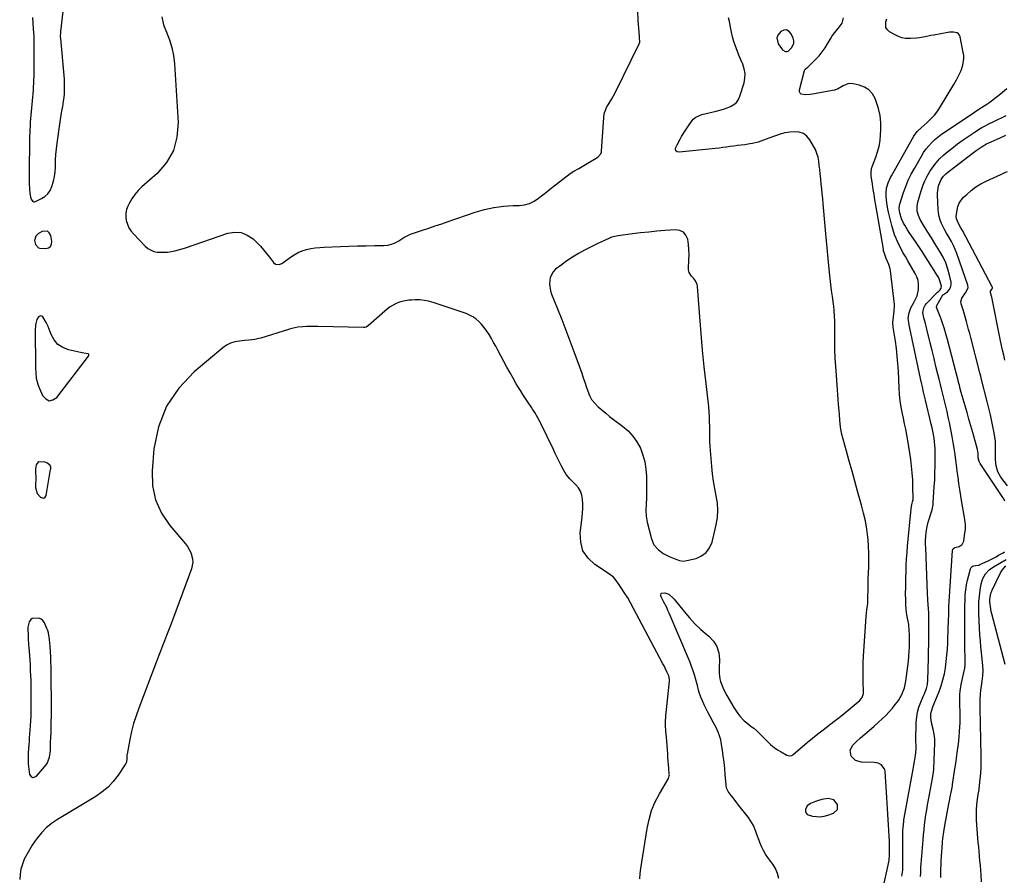
# Model space of a CAD drawing. Units: inches. Extents: x 1899802 to 1905119, y 390353 to 395631.
# Drawn here: x 1902468 to 1903173, y 393129 to 393742 of the extents above; entities that cross this region are included whole.
import ezdxf

# ---------------------------------------------------------------- set-up
doc = ezdxf.new("R2010")
doc.units = ezdxf.units.IN
doc.header["$MEASUREMENT"] = 0
for name, color, linetype in [('1', 7, 'Continuous'), ('7', 7, 'Continuous'), ('8', 7, 'Continuous')]:
    doc.layers.add(name, color=color, linetype=linetype)

msp = doc.modelspace()

# ---------------------------------------------------------------- linework, layer by layer
at = {"layer": '1', "color": 18}
for points in [[(1902477.1, 393743.93, 1634), (1902477.47, 393739.94, 1634), (1902477.73, 393736.02, 1634), (1902477.88, 393733.39, 1634), (1902477.99, 393730.76, 1634), (1902478.05, 393728.13, 1634), (1902478.08, 393725.09, 1634), (1902478.08, 393722.26, 1634), (1902478.08, 393719.43, 1634), (1902478.07, 393716.59, 1634), (1902478.07, 393713.76, 1634), (1902478.05, 393704.48, 1634), (1902478.02, 393701.97, 1634), (1902477.96, 393699.46, 1634), (1902477.86, 393696.94, 1634), (1902477.72, 393694.43, 1634), (1902477.56, 393691.92, 1634), (1902477.38, 393689.41, 1634), (1902477.18, 393686.91, 1634), (1902476.96, 393684.4, 1634), (1902475.55, 393668.94, 1634), (1902475.42, 393667.29, 1634), (1902475.13, 393662.35, 1634), (1902475.01, 393658.34, 1634), (1902475.01, 393657.62, 1634), (1902475, 393657.26, 1634), (1902475, 393656.9, 1634), (1902474.8, 393632.86, 1634), (1902474.81, 393628.05, 1634), (1902474.86, 393625.64, 1634), (1902475.03, 393620.75, 1634), (1902475.19, 393618.44, 1634), (1902475.63, 393615.36, 1634), (1902476.08, 393613.93, 1634), (1902477.44, 393612.27, 1634), (1902478.01, 393612.03, 1634), (1902478.64, 393612.03, 1634), (1902479.29, 393612.19, 1634), (1902483.49, 393614.24, 1634), (1902485.99, 393615.87, 1634), (1902488.14, 393617.79, 1634), (1902489.79, 393620.17, 1634), (1902491.09, 393622.85, 1634), (1902492.24, 393626.7, 1634), (1902492.97, 393630, 1634), (1902493.37, 393633.35, 1634), (1902493.55, 393636.74, 1634), (1902493.56, 393637.93, 1634), (1902493.66, 393641.93, 1634), (1902493.88, 393645.93, 1634), (1902494.25, 393649.91, 1634), (1902494.74, 393653.89, 1634), (1902496.71, 393667.72, 1634), (1902497.18, 393670.89, 1634), (1902497.68, 393674.05, 1634), (1902498.22, 393677.2, 1634), (1902498.78, 393680.35, 1634), (1902499.4, 393684.04, 1634), (1902499.75, 393686.66, 1634), (1902499.97, 393689.29, 1634), (1902500.11, 393691.94, 1634), (1902500.14, 393694.59, 1634), (1902500.11, 393697.23, 1634), (1902499.98, 393699.88, 1634), (1902499.79, 393702.52, 1634), (1902497.38, 393728.98, 1634), (1902497.29, 393730.25, 1634), (1902497.36, 393733.43, 1634), (1902497.42, 393734.06, 1634), (1902501.37, 393766.86, 1634)], [(1902569.69, 393744.43, 1634), (1902571.07, 393738.89, 1634), (1902573.08, 393733.45, 1634), (1902575.24, 393728.01, 1634), (1902576.99, 393722.47, 1634), (1902578.11, 393716.76, 1634), (1902578.81, 393710.95, 1634), (1902581.49, 393668.7, 1634), (1902580.67, 393658.35, 1634), (1902578.16, 393648.7, 1634), (1902573.1, 393640.1, 1634), (1902566.35, 393632.2, 1634), (1902555.58, 393622.72, 1634), (1902552.89, 393620.05, 1634), (1902550.43, 393617.21, 1634), (1902548.32, 393614.09, 1634), (1902546.45, 393610.8, 1634), (1902545.54, 393608.94, 1634), (1902544.6, 393606.4, 1634), (1902544.02, 393603.82, 1634), (1902543.99, 393601.17, 1634), (1902544.31, 393598.48, 1634), (1902545.13, 393595.87, 1634), (1902546.21, 393593.4, 1634), (1902547.68, 393591.13, 1634), (1902549.41, 393589.01, 1634), (1902557.94, 393580.14, 1634), (1902559.82, 393578.57, 1634), (1902564.08, 393576.49, 1634), (1902566.48, 393575.98, 1634), (1902569.23, 393575.8, 1634), (1902573.75, 393575.98, 1634), (1902576.66, 393576.41, 1634), (1902579.22, 393576.94, 1634), (1902581.77, 393577.54, 1634), (1902584.28, 393578.26, 1634), (1902586.77, 393579.05, 1634), (1902617.16, 393589.47, 1634), (1902622.07, 393590.24, 1634), (1902626.74, 393589.98, 1634), (1902631.06, 393588.2, 1634), (1902635.15, 393585.39, 1634), (1902638.05, 393582.55, 1634), (1902640.41, 393580.12, 1634), (1902642.69, 393577.62, 1634), (1902644.85, 393575.02, 1634), (1902646.93, 393572.34, 1634), (1902649.78, 393568.49, 1634), (1902651.18, 393567.35, 1634), (1902653.92, 393567.17, 1634), (1902655.71, 393567.83, 1634), (1902656.55, 393568.34, 1634), (1902661.88, 393572.27, 1634), (1902664.58, 393574.03, 1634), (1902667.38, 393575.56, 1634), (1902670.35, 393576.76, 1634), (1902673.42, 393577.73, 1634), (1902676.59, 393578.42, 1634), (1902679.78, 393578.98, 1634), (1902683, 393579.34, 1634), (1902686.23, 393579.57, 1634), (1902697.74, 393580.01, 1634), (1902703.89, 393580.22, 1634), (1902710.05, 393580.4, 1634), (1902716.21, 393580.53, 1634), (1902722.37, 393580.63, 1634), (1902728.82, 393580.7, 1634), (1902731.68, 393580.98, 1634), (1902734.45, 393581.57, 1634), (1902737.07, 393582.61, 1634), (1902739.61, 393583.97, 1634), (1902743.26, 393586.35, 1634), (1902744.54, 393587.15, 1634), (1902747.91, 393588.84, 1634), (1902748.62, 393589.09, 1634), (1902756.46, 393591.62, 1634), (1902761.1, 393593.13, 1634), (1902765.72, 393594.66, 1634), (1902770.34, 393596.22, 1634), (1902774.95, 393597.8, 1634), (1902794.3, 393604.52, 1634), (1902797.61, 393605.57, 1634), (1902800.94, 393606.5, 1634), (1902804.32, 393607.25, 1634), (1902807.73, 393607.88, 1634), (1902811.17, 393608.36, 1634), (1902814.61, 393608.76, 1634), (1902818.07, 393609.03, 1634), (1902821.53, 393609.23, 1634), (1902825.96, 393609.39, 1634), (1902829.7, 393609.91, 1634), (1902833.27, 393610.87, 1634), (1902836.59, 393612.5, 1634), (1902839.75, 393614.57, 1634), (1902842.77, 393617, 1634), (1902845.81, 393619.42, 1634), (1902848.87, 393621.81, 1634), (1902851.94, 393624.18, 1634), (1902862.39, 393632.21, 1634), (1902864.94, 393633.88, 1634), (1902868.62, 393635.93, 1634), (1902870.96, 393637.26, 1634), (1902872.12, 393637.95, 1634), (1902873.27, 393638.64, 1634), (1902882.1, 393644.05, 1634), (1902884.37, 393646.43, 1634), (1902884.8, 393647.66, 1634), (1902884.89, 393648.32, 1634), (1902886.41, 393672.49, 1634), (1902886.77, 393674.91, 1634), (1902888.37, 393679.45, 1634), (1902889.61, 393681.56, 1634), (1902892.32, 393685.75, 1634), (1902894.7, 393690.14, 1634), (1902911.86, 393725.09, 1634), (1902912.26, 393726.33, 1634), (1902912.07, 393729.64, 1634), (1902912.01, 393730.31, 1634), (1902911.09, 393742.23, 1634), (1902910.85, 393748.84, 1634)], [(1903022.67, 393725.51, 1636), (1903022.66, 393727.32, 1636), (1903022.21, 393729.22, 1636), (1903020.8, 393732.36, 1636), (1903019.2, 393734.11, 1636), (1903017.43, 393735.1, 1636), (1903015.41, 393734.95, 1636), (1903013.22, 393734.03, 1636), (1903011.06, 393731.43, 1636), (1903010.34, 393729.48, 1636), (1903011.34, 393725.25, 1636), (1903013.74, 393721.7, 1636), (1903014.48, 393720.87, 1636), (1903016.15, 393719.93, 1636), (1903017, 393719.73, 1636), (1903017.81, 393719.72, 1636), (1903018.57, 393720.01, 1636), (1903020.95, 393722.19, 1636), (1903022.67, 393725.51, 1636)], [(1902481.41, 393579.08, 1634), (1902482.37, 393578.73, 1634), (1902486.63, 393578.42, 1634), (1902488.6, 393578.96, 1634), (1902490.06, 393579.93, 1634), (1902490.79, 393581.53, 1634), (1902491.01, 393583.56, 1634), (1902490.17, 393587.83, 1634), (1902489.13, 393589.66, 1634), (1902487.79, 393590.86, 1634), (1902483.95, 393590.71, 1634), (1902481.35, 393589.26, 1634), (1902479.47, 393587.48, 1634), (1902478.63, 393584.38, 1634), (1902479.28, 393581.32, 1634), (1902481.41, 393579.08, 1634)], [(1902962.21, 393458.05, 1634), (1902961.96, 393461.61, 1634), (1902961.62, 393465.17, 1634), (1902959.71, 393481.83, 1634), (1902958.42, 393493.72, 1634), (1902957.23, 393505.62, 1634), (1902956.17, 393517.53, 1634), (1902955.22, 393529.46, 1634), (1902953.59, 393551.4, 1634), (1902953.33, 393552.82, 1634), (1902952.2, 393555.41, 1634), (1902950.69, 393557.25, 1634), (1902949.37, 393558.82, 1634), (1902947.74, 393561.4, 1634), (1902947.24, 393563.3, 1634), (1902947.2, 393564.31, 1634), (1902947.5, 393570.3, 1634), (1902947.56, 393574.03, 1634), (1902947.45, 393577.76, 1634), (1902947.1, 393581.47, 1634), (1902946.58, 393585.17, 1634), (1902945.31, 393588.06, 1634), (1902943.51, 393590.27, 1634), (1902940.92, 393591.46, 1634), (1902937.81, 393591.98, 1634), (1902930.3, 393591.4, 1634), (1902924.47, 393590.91, 1634), (1902918.65, 393590.34, 1634), (1902912.83, 393589.67, 1634), (1902907.03, 393588.94, 1634), (1902896.72, 393587.54, 1634), (1902892.06, 393586.65, 1634), (1902890.49, 393586.02, 1634), (1902886.9, 393584.36, 1634), (1902882.58, 393582.26, 1634), (1902872.75, 393577.3, 1634), (1902868.34, 393574.93, 1634), (1902864.03, 393572.39, 1634), (1902859.88, 393569.61, 1634), (1902855.82, 393566.67, 1634), (1902851.85, 393563.62, 1634), (1902850.16, 393561.92, 1634), (1902847.97, 393557.87, 1634), (1902847.46, 393553.04, 1634), (1902848.21, 393548.19, 1634), (1902848.99, 393545.83, 1634), (1902853.26, 393535.3, 1634), (1902856.3, 393527.68, 1634), (1902859.29, 393520.04, 1634), (1902862.18, 393512.37, 1634), (1902865.01, 393504.67, 1634), (1902870.63, 393489.11, 1634), (1902871.75, 393485.94, 1634), (1902872.85, 393482.77, 1634), (1902873.91, 393479.58, 1634), (1902874.94, 393476.38, 1634), (1902876.19, 393473.32, 1634), (1902877.73, 393470.46, 1634), (1902879.72, 393467.89, 1634), (1902882.36, 393465.19, 1634), (1902885.08, 393462.83, 1634), (1902887.85, 393460.53, 1634), (1902890.67, 393458.29, 1634), (1902893.53, 393456.1, 1634), (1902899.95, 393451.32, 1634), (1902903.85, 393447.92, 1634), (1902907.34, 393444.2, 1634), (1902910.23, 393439.99, 1634), (1902912.71, 393435.45, 1634), (1902914.53, 393430.58, 1634), (1902915.93, 393425.62, 1634), (1902916.69, 393420.53, 1634), (1902917.02, 393415.34, 1634), (1902917.02, 393399.84, 1634), (1902916.94, 393395.47, 1634), (1902916.7, 393391.1, 1634), (1902916.74, 393386.76, 1634), (1902917.49, 393382.49, 1634), (1902920.61, 393370.52, 1634), (1902922.4, 393366.34, 1634), (1902925.36, 393362.88, 1634), (1902929.12, 393360.1, 1634), (1902933.26, 393357.94, 1634), (1902935.6, 393356.93, 1634), (1902938.13, 393355.92, 1634), (1902940.71, 393355.05, 1634), (1902943.33, 393354.62, 1634), (1902945.97, 393354.9, 1634), (1902952.56, 393356.52, 1634), (1902956.55, 393358.28, 1634), (1902959.9, 393360.68, 1634), (1902962.27, 393364.04, 1634), (1902964, 393368.05, 1634), (1902966.97, 393380.52, 1634), (1902967.83, 393385.7, 1634), (1902968.21, 393390.89, 1634), (1902967.87, 393396.09, 1634), (1902967.05, 393401.28, 1634), (1902965.98, 393406.49, 1634), (1902965.07, 393411.73, 1634), (1902964.38, 393417, 1634), (1902963.86, 393422.3, 1634), (1902962.76, 393436.6, 1634), (1902962.54, 393440.17, 1634), (1902962.38, 393443.75, 1634), (1902962.32, 393447.32, 1634), (1902962.33, 393450.9, 1634), (1902962.31, 393454.47, 1634), (1902962.21, 393458.05, 1634)], [(1902486.94, 393525.46, 1634), (1902484.44, 393529.47, 1634), (1902483.75, 393530.01, 1634), (1902483.03, 393530.28, 1634), (1902482.29, 393530.11, 1634), (1902481.53, 393529.67, 1634), (1902480.26, 393527.76, 1634), (1902479.37, 393523.75, 1634), (1902479.16, 393519.57, 1634), (1902479.3, 393494.52, 1634), (1902479.33, 393492.57, 1634), (1902479.43, 393489.63, 1634), (1902479.86, 393485.67, 1634), (1902480.91, 393481.31, 1634), (1902481.44, 393479.91, 1634), (1902484.31, 393473.13, 1634), (1902486.64, 393470.72, 1634), (1902489.11, 393469.5, 1634), (1902491.81, 393470.07, 1634), (1902494.66, 393471.82, 1634), (1902517.35, 393501.48, 1634), (1902517.54, 393502.18, 1634), (1902517.47, 393502.77, 1634), (1902517.04, 393503.17, 1634), (1902513.88, 393503.58, 1634), (1902512.65, 393503.76, 1634), (1902511.43, 393504, 1634), (1902503.02, 393505.96, 1634), (1902498.95, 393507.58, 1634), (1902495.41, 393509.83, 1634), (1902492.69, 393513.01, 1634), (1902490.5, 393516.81, 1634), (1902488.26, 393522.58, 1634), (1902486.94, 393525.46, 1634)], [(1902479.36, 393420.79, 1634), (1902479.3, 393418.18, 1634), (1902479.47, 393414.36, 1634), (1902479.5, 393412.34, 1634), (1902479.39, 393410.32, 1634), (1902479.34, 393407.3, 1634), (1902480.52, 393403.06, 1634), (1902482.93, 393400.37, 1634), (1902484.22, 393399.8, 1634), (1902485.36, 393399.73, 1634), (1902486.27, 393400.42, 1634), (1902487.02, 393401.62, 1634), (1902490.13, 393420.22, 1634), (1902490.19, 393420.64, 1634), (1902490.23, 393421.88, 1634), (1902489.83, 393422.97, 1634), (1902487.78, 393424.71, 1634), (1902485.93, 393425.48, 1634), (1902481.75, 393425.6, 1634), (1902480.88, 393425.2, 1634), (1902479.79, 393423.52, 1634), (1902479.36, 393420.79, 1634)], [(1902476, 393254.64, 1634), (1902475.98, 393251.07, 1634), (1902475.96, 393247.49, 1634), (1902475.95, 393246.95, 1634), (1902475.88, 393243.6, 1634), (1902475.75, 393240.25, 1634), (1902475.55, 393236.9, 1634), (1902475.31, 393233.56, 1634), (1902475.06, 393230.66, 1634), (1902474.85, 393228.09, 1634), (1902474.64, 393225.52, 1634), (1902474.46, 393222.94, 1634), (1902474.28, 393220.36, 1634), (1902474.09, 393217.14, 1634), (1902474.02, 393215.21, 1634), (1902473.96, 393211.33, 1634), (1902474.03, 393209.39, 1634), (1902474.4, 393205.55, 1634), (1902474.72, 393203.64, 1634), (1902475.08, 393201.79, 1634), (1902476.01, 393200.39, 1634), (1902477.11, 393199.61, 1634), (1902478.45, 393199.74, 1634), (1902479.96, 393200.47, 1634), (1902485.72, 393207.08, 1634), (1902487.57, 393209.68, 1634), (1902489.29, 393214.15, 1634), (1902489.98, 393218.91, 1634), (1902490.1, 393222.42, 1634), (1902490.15, 393224.11, 1634), (1902490.32, 393229.03, 1634), (1902490.4, 393231.52, 1634), (1902490.55, 393236.49, 1634), (1902490.63, 393238.97, 1634), (1902490.72, 393243.95, 1634), (1902490.73, 393248.92, 1634), (1902490.54, 393275, 1634), (1902490.47, 393278.65, 1634), (1902490.37, 393282.3, 1634), (1902490.2, 393285.94, 1634), (1902489.98, 393289.58, 1634), (1902489.7, 393293.63, 1634), (1902489.28, 393298.47, 1634), (1902488.5, 393303.24, 1634), (1902488.02, 393304.77, 1634), (1902487.45, 393306.28, 1634), (1902485.71, 393310.36, 1634), (1902484.63, 393311.91, 1634), (1902483.32, 393313.08, 1634), (1902481.67, 393313.66, 1634), (1902476.96, 393313.35, 1634), (1902475.99, 393312.83, 1634), (1902474.67, 393311.02, 1634), (1902473.9, 393307.34, 1634), (1902473.85, 393306.08, 1634), (1902473.95, 393301.45, 1634), (1902474.05, 393299.06, 1634), (1902474.39, 393294.3, 1634), (1902474.52, 393292.85, 1634), (1902474.78, 393289.74, 1634), (1902475.01, 393286.63, 1634), (1902475.21, 393283.52, 1634), (1902475.37, 393280.4, 1634), (1902475.57, 393276.07, 1634), (1902475.71, 393272.5, 1634), (1902475.83, 393268.93, 1634), (1902475.91, 393265.36, 1634), (1902475.96, 393261.79, 1634), (1902475.99, 393258.21, 1634), (1902476, 393254.64, 1634)], [(1903041.54, 393171.38, 1636), (1903044.31, 393171.78, 1636), (1903047.05, 393172.51, 1636), (1903051.05, 393173.96, 1636), (1903053.81, 393176.53, 1636), (1903053.87, 393180.29, 1636), (1903051.18, 393183.56, 1636), (1903047.26, 393184.45, 1636), (1903042.59, 393183.68, 1636), (1903040.32, 393183.04, 1636), (1903038.08, 393182.28, 1636), (1903034.58, 393180.92, 1636), (1903032.17, 393179.19, 1636), (1903030.91, 393176.51, 1636), (1903030.99, 393175.14, 1636), (1903031.4, 393173.99, 1636), (1903032.28, 393173.14, 1636), (1903035.94, 393171.9, 1636), (1903038.75, 393171.48, 1636), (1903041.54, 393171.38, 1636)]]:
    msp.add_polyline3d(points, dxfattribs=at)
at = {"layer": '7', "color": 18}
for points in [[(1903011.95, 393127.12, 1636), (1903011.03, 393130.79, 1636), (1903009.46, 393134.24, 1636), (1903007.47, 393137.54, 1636), (1903004.09, 393142.14, 1636), (1903002.37, 393144.7, 1636), (1903000.8, 393147.34, 1636), (1902999.45, 393150.11, 1636), (1902998.26, 393152.95, 1636), (1902997.68, 393154.52, 1636), (1902996.09, 393158.76, 1636), (1902995.3, 393160.88, 1636), (1902993.61, 393165.07, 1636), (1902992.6, 393167.07, 1636), (1902990.1, 393170.81, 1636), (1902983.22, 393179.59, 1636), (1902981.86, 393181.35, 1636), (1902979.15, 393184.86, 1636), (1902977.81, 393186.63, 1636), (1902975.6, 393189.62, 1636), (1902974.66, 393191.52, 1636), (1902974.15, 393193.58, 1636), (1902974.07, 393194.29, 1636), (1902973.5, 393201.66, 1636), (1902973.11, 393206.05, 1636), (1902972.66, 393210.43, 1636), (1902972.09, 393214.81, 1636), (1902971.46, 393219.17, 1636), (1902970.6, 393224.65, 1636), (1902970.24, 393226.51, 1636), (1902969.17, 393230.13, 1636), (1902968.47, 393231.9, 1636), (1902966.86, 393235.34, 1636), (1902965.09, 393238.72, 1636), (1902962.63, 393243.18, 1636), (1902961.16, 393245.97, 1636), (1902959.74, 393248.79, 1636), (1902958.41, 393251.65, 1636), (1902957.15, 393254.54, 1636), (1902956.05, 393257.17, 1636), (1902954.85, 393260.42, 1636), (1902954.37, 393262.08, 1636), (1902953.54, 393265.44, 1636), (1902952.66, 393268.8, 1636), (1902951.38, 393273.1, 1636), (1902950.43, 393276.07, 1636), (1902949.42, 393279.01, 1636), (1902948.32, 393281.92, 1636), (1902947.14, 393284.8, 1636), (1902933.31, 393317.28, 1636), (1902932.43, 393319.28, 1636), (1902931.52, 393321.26, 1636), (1902929.57, 393325.15, 1636), (1902927.89, 393328.41, 1636), (1902927.44, 393329.69, 1636), (1902927.28, 393330.35, 1636), (1902927.52, 393331.3, 1636), (1902927.89, 393331.56, 1636), (1902930.3, 393331.74, 1636), (1902933.15, 393330.92, 1636), (1902936.17, 393328.01, 1636), (1902936.85, 393327.2, 1636), (1902943.94, 393318.38, 1636), (1902947.78, 393313.91, 1636), (1902951.79, 393309.61, 1636), (1902956.08, 393305.59, 1636), (1902960.54, 393301.74, 1636), (1902961.84, 393300.7, 1636), (1902965.08, 393297.19, 1636), (1902967.53, 393293.33, 1636), (1902968.81, 393288.93, 1636), (1902969.29, 393284.18, 1636), (1902969.02, 393277.97, 1636), (1902969.01, 393276.01, 1636), (1902969.1, 393274.06, 1636), (1902969.69, 393270.2, 1636), (1902970.19, 393268.3, 1636), (1902971.51, 393264.63, 1636), (1902972.33, 393262.85, 1636), (1902974.71, 393258.22, 1636), (1902976.26, 393255.31, 1636), (1902977.89, 393252.45, 1636), (1902979.62, 393249.66, 1636), (1902981.43, 393246.9, 1636), (1902982.48, 393245.37, 1636), (1902983.9, 393243.49, 1636), (1902987.12, 393240.11, 1636), (1902988.93, 393238.6, 1636), (1902992.1, 393236.19, 1636), (1902993.89, 393234.83, 1636), (1902996.14, 393232.86, 1636), (1903004, 393225.04, 1636), (1903006.2, 393223.02, 1636), (1903008.5, 393221.13, 1636), (1903010.95, 393219.45, 1636), (1903013.5, 393217.89, 1636), (1903017.64, 393215.59, 1636), (1903019.39, 393215.05, 1636), (1903021.19, 393215.27, 1636), (1903021.72, 393215.54, 1636), (1903022.22, 393215.9, 1636), (1903028.56, 393221.43, 1636), (1903032.24, 393224.58, 1636), (1903035.95, 393227.68, 1636), (1903039.73, 393230.71, 1636), (1903043.55, 393233.68, 1636), (1903051.27, 393239.58, 1636), (1903054.26, 393241.89, 1636), (1903057.23, 393244.21, 1636), (1903060.17, 393246.58, 1636), (1903063.09, 393248.96, 1636), (1903068.82, 393253.68, 1636), (1903069.59, 393254.4, 1636), (1903071.5, 393256.89, 1636), (1903072.42, 393259.82, 1636), (1903072.48, 393260.86, 1636), (1903072.27, 393267.99, 1636), (1903072.2, 393272.61, 1636), (1903072.22, 393277.23, 1636), (1903072.37, 393281.85, 1636), (1903072.61, 393286.46, 1636), (1903074.48, 393315, 1636), (1903074.95, 393319.56, 1636), (1903075.55, 393324.1, 1636), (1903075.65, 393325.62, 1636), (1903075.7, 393327.15, 1636), (1903075.81, 393335.64, 1636), (1903075.78, 393338.83, 1636), (1903075.79, 393341.22, 1636), (1903075.82, 393342.02, 1636), (1903076.26, 393350.29, 1636), (1903076.4, 393355.22, 1636), (1903076.4, 393360.15, 1636), (1903076.16, 393365.07, 1636), (1903075.77, 393369.99, 1636), (1903075.59, 393371.79, 1636), (1903074.84, 393377.57, 1636), (1903073.89, 393383.32, 1636), (1903072.64, 393389, 1636), (1903071.18, 393394.65, 1636), (1903068.35, 393404.56, 1636), (1903066.31, 393411.73, 1636), (1903064.3, 393418.92, 1636), (1903062.31, 393426.11, 1636), (1903060.35, 393433.3, 1636), (1903056.85, 393446.25, 1636), (1903056.5, 393447.71, 1636), (1903056.03, 393450.67, 1636), (1903055.62, 393455.32, 1636), (1903055.23, 393459.96, 1636), (1903054.86, 393464.61, 1636), (1903054.67, 393466.93, 1636), (1903054.4, 393470.42, 1636), (1903054.13, 393473.9, 1636), (1903053.87, 393477.39, 1636), (1903053.62, 393480.88, 1636), (1903052.69, 393494.09, 1636), (1903052.33, 393500.05, 1636), (1903052.07, 393506, 1636), (1903051.93, 393511.97, 1636), (1903051.88, 393517.93, 1636), (1903051.9, 393526.95, 1636), (1903051.86, 393529.87, 1636), (1903051.6, 393534.24, 1636), (1903051.29, 393537.14, 1636), (1903051.1, 393538.59, 1636), (1903050.26, 393544.25, 1636), (1903049.67, 393548.53, 1636), (1903049.12, 393552.82, 1636), (1903048.64, 393557.11, 1636), (1903048.21, 393561.41, 1636), (1903045.66, 393589.1, 1636), (1903045.16, 393594.46, 1636), (1903044.67, 393599.82, 1636), (1903044.18, 393605.18, 1636), (1903043.69, 393610.53, 1636), (1903043.34, 393614.29, 1636), (1903043.02, 393617.77, 1636), (1903042.67, 393621.25, 1636), (1903042.31, 393624.72, 1636), (1903041.94, 393628.2, 1636), (1903041.49, 393632.21, 1636), (1903041.16, 393635.14, 1636), (1903040.82, 393638.07, 1636), (1903040.48, 393641, 1636), (1903039.96, 393643.87, 1636), (1903039.21, 393646.66, 1636), (1903038.11, 393649.34, 1636), (1903036.78, 393651.93, 1636), (1903034.1, 393656.41, 1636), (1903031.96, 393658.92, 1636), (1903029.49, 393660.82, 1636), (1903026.54, 393661.82, 1636), (1903023.27, 393662.22, 1636), (1903019.72, 393661.88, 1636), (1903016.22, 393661.31, 1636), (1903012.79, 393660.41, 1636), (1903009.41, 393659.3, 1636), (1903004.74, 393657.5, 1636), (1903000.91, 393656.1, 1636), (1902997.05, 393654.83, 1636), (1902993.12, 393653.8, 1636), (1902991.13, 393653.42, 1636), (1902987.61, 393652.92, 1636), (1902984.96, 393652.59, 1636), (1902982.31, 393652.24, 1636), (1902979.67, 393651.89, 1636), (1902977.03, 393651.53, 1636), (1902974.39, 393651.17, 1636), (1902971.74, 393650.83, 1636), (1902969.09, 393650.52, 1636), (1902966.44, 393650.23, 1636), (1902940.38, 393647.48, 1636), (1902939.05, 393647.85, 1636), (1902938.14, 393648.5, 1636), (1902937.84, 393649.59, 1636), (1902937.96, 393650.96, 1636), (1902938.97, 393652.92, 1636), (1902941.11, 393656.77, 1636), (1902942.25, 393658.67, 1636), (1902944.86, 393662.86, 1636), (1902946.21, 393665, 1636), (1902947.58, 393667.12, 1636), (1902950.53, 393671.1, 1636), (1902952.31, 393672.66, 1636), (1902956.69, 393674.57, 1636), (1902966.88, 393676.85, 1636), (1902969.56, 393677.53, 1636), (1902972.2, 393678.3, 1636), (1902974.79, 393679.23, 1636), (1902977.35, 393680.25, 1636), (1902979.6, 393681.6, 1636), (1902981.52, 393683.25, 1636), (1902982.95, 393685.34, 1636), (1902984.04, 393687.73, 1636), (1902986.95, 393697.22, 1636), (1902987.58, 393700.59, 1636), (1902987.73, 393703.94, 1636), (1902987.15, 393707.24, 1636), (1902986.03, 393710.61, 1636), (1902984.62, 393713.81, 1636), (1902983.26, 393717.04, 1636), (1902981.98, 393720.29, 1636), (1902980.75, 393723.57, 1636), (1902979.65, 393726.89, 1636), (1902978.67, 393730.23, 1636), (1902977.86, 393733.63, 1636), (1902977.17, 393737.05, 1636), (1902976.45, 393741.24, 1636), (1902975.91, 393743.81, 1636)], [(1903086.89, 393121.6, 1638), (1903090.23, 393136.79, 1638), (1903090.84, 393140.43, 1638), (1903091.07, 393144.11, 1638), (1903091.13, 393148.75, 1638), (1903091.13, 393151.55, 1638), (1903091.08, 393154.35, 1638), (1903090.95, 393157.14, 1638), (1903090.63, 393161.8, 1638), (1903090.37, 393165.51, 1638), (1903090.15, 393169.23, 1638), (1903089.93, 393173.34, 1638), (1903089.71, 393177.26, 1638), (1903089.49, 393181.18, 1638), (1903089.26, 393185.09, 1638), (1903089.02, 393189.01, 1638), (1903088.1, 393203.76, 1638), (1903087.83, 393205.16, 1638), (1903085.53, 393208.55, 1638), (1903082.99, 393209.9, 1638), (1903080.16, 393210.38, 1638), (1903071.17, 393210.46, 1638), (1903066.82, 393211.68, 1638), (1903063.68, 393214.94, 1638), (1903062.97, 393219.09, 1638), (1903064.96, 393222.81, 1638), (1903067.4, 393225.06, 1638), (1903070.48, 393227.88, 1638), (1903073.59, 393230.68, 1638), (1903076.73, 393233.45, 1638), (1903079.89, 393236.19, 1638), (1903083.38, 393239.2, 1638), (1903086, 393241.56, 1638), (1903088.54, 393244, 1638), (1903090.96, 393246.57, 1638), (1903093.29, 393249.21, 1638), (1903094.61, 393250.78, 1638), (1903097.6, 393254.78, 1638), (1903100.1, 393259.1, 1638), (1903101.94, 393263.7, 1638), (1903102.96, 393268.56, 1638), (1903104.69, 393282.99, 1638), (1903105.04, 393286.37, 1638), (1903105.29, 393289.76, 1638), (1903105.42, 393293.15, 1638), (1903105.47, 393296.55, 1638), (1903105.45, 393300.45, 1638), (1903105.43, 393301.9, 1638), (1903105.32, 393304.81, 1638), (1903104.99, 393309.16, 1638), (1903104.38, 393312.52, 1638), (1903103.7, 393316.17, 1638), (1903103.16, 393319.84, 1638), (1903102.89, 393323.54, 1638), (1903102.78, 393326.94, 1638), (1903102.73, 393331.41, 1638), (1903102.78, 393335.88, 1638), (1903102.87, 393340.35, 1638), (1903102.92, 393342.59, 1638), (1903103.03, 393347.2, 1638), (1903103.19, 393351.73, 1638), (1903103.42, 393356.26, 1638), (1903103.74, 393360.79, 1638), (1903104.13, 393365.31, 1638), (1903106.71, 393392.09, 1638), (1903107.27, 393395.17, 1638), (1903107.76, 393397.1, 1638), (1903108.01, 393398.36, 1638), (1903108.05, 393399.21, 1638), (1903107.96, 393408.05, 1638), (1903107.81, 393412.89, 1638), (1903107.51, 393417.72, 1638), (1903107.01, 393422.53, 1638), (1903106.36, 393427.33, 1638), (1903104.2, 393441.04, 1638), (1903103.54, 393445.02, 1638), (1903102.83, 393448.98, 1638), (1903102.03, 393452.93, 1638), (1903101.19, 393456.87, 1638), (1903100.45, 393460.2, 1638), (1903099.55, 393464.76, 1638), (1903098.89, 393469.36, 1638), (1903098.43, 393473.98, 1638), (1903098.13, 393478.63, 1638), (1903097.56, 393490.68, 1638), (1903097.22, 393496.09, 1638), (1903096.77, 393501.49, 1638), (1903096.14, 393506.88, 1638), (1903095.41, 393512.25, 1638), (1903093.88, 393522.14, 1638), (1903093.57, 393525.04, 1638), (1903093.6, 393525.45, 1638), (1903094.41, 393533.74, 1638), (1903094.47, 393534.34, 1638), (1903094.82, 393536.72, 1638), (1903094.81, 393538.51, 1638), (1903091.95, 393562.48, 1638), (1903091.68, 393564.04, 1638), (1903090.79, 393567.05, 1638), (1903088.81, 393571.38, 1638), (1903087.24, 393575.7, 1638), (1903086.98, 393576.81, 1638), (1903086.75, 393577.94, 1638), (1903081.35, 393609.5, 1638), (1903080.71, 393613.3, 1638), (1903080.09, 393617.11, 1638), (1903079.5, 393620.92, 1638), (1903078.95, 393624.74, 1638), (1903078.14, 393630.64, 1638), (1903078.05, 393631.53, 1638), (1903078.02, 393633.31, 1638), (1903078.38, 393635.96, 1638), (1903078.9, 393637.66, 1638), (1903081.29, 393643.87, 1638), (1903082.61, 393647.85, 1638), (1903083.68, 393651.88, 1638), (1903084.37, 393656, 1638), (1903084.81, 393660.18, 1638), (1903084.99, 393663.3, 1638), (1903084.95, 393668.56, 1638), (1903084.46, 393673.75, 1638), (1903083.3, 393678.83, 1638), (1903081.7, 393683.84, 1638), (1903080.89, 393685.9, 1638), (1903078.9, 393689.31, 1638), (1903076.42, 393692.14, 1638), (1903073.23, 393694.13, 1638), (1903069.54, 393695.55, 1638), (1903065.14, 393696.5, 1638), (1903063.26, 393696.68, 1638), (1903061.43, 393696.56, 1638), (1903057.99, 393695.19, 1638), (1903053.97, 393692.77, 1638), (1903051.84, 393691.97, 1638), (1903050.36, 393691.63, 1638), (1903036.09, 393689.2, 1638), (1903034.37, 393688.96, 1638), (1903030.93, 393688.71, 1638), (1903027.97, 393689.12, 1638), (1903027.07, 393689.79, 1638), (1903026.67, 393690.84, 1638), (1903026.6, 393692.14, 1638), (1903030.18, 393706.02, 1638), (1903030.76, 393707.02, 1638), (1903032.04, 393708.04, 1638), (1903032.34, 393708.32, 1638), (1903038.29, 393714.08, 1638), (1903040.71, 393716.64, 1638), (1903042.97, 393719.32, 1638), (1903044.99, 393722.19, 1638), (1903046.84, 393725.19, 1638), (1903049.26, 393729.53, 1638), (1903049.8, 393730.44, 1638), (1903051.65, 393733.01, 1638), (1903054.42, 393736.21, 1638), (1903057.27, 393739.9, 1638), (1903058.18, 393743.85, 1638)], [(1903113.31, 393128.69, 1642), (1903113.51, 393131.27, 1642), (1903113.73, 393135.15, 1642), (1903113.92, 393137.73, 1642), (1903115.22, 393154.85, 1642), (1903115.53, 393158.45, 1642), (1903115.89, 393162.04, 1642), (1903116.31, 393165.63, 1642), (1903116.78, 393169.21, 1642), (1903117.31, 393172.79, 1642), (1903117.87, 393176.36, 1642), (1903118.48, 393179.92, 1642), (1903119.12, 393183.48, 1642), (1903122.01, 393198.89, 1642), (1903122.32, 393200.6, 1642), (1903122.75, 393203.17, 1642), (1903122.98, 393205.77, 1642), (1903123.63, 393224.11, 1642), (1903123.6, 393226.67, 1642), (1903123.42, 393229.21, 1642), (1903122.99, 393231.72, 1642), (1903122.41, 393234.21, 1642), (1903121.49, 393237.65, 1642), (1903120.75, 393242.33, 1642), (1903120.77, 393245.45, 1642), (1903122.3, 393250.19, 1642), (1903122.76, 393251.36, 1642), (1903123.23, 393252.53, 1642), (1903126.65, 393261.1, 1642), (1903128.16, 393265.28, 1642), (1903129.46, 393269.52, 1642), (1903130.46, 393273.84, 1642), (1903131.25, 393278.22, 1642), (1903131.82, 393282.64, 1642), (1903132.3, 393287.07, 1642), (1903132.63, 393291.52, 1642), (1903132.87, 393295.97, 1642), (1903133.31, 393307.98, 1642), (1903133.39, 393310.05, 1642), (1903133.46, 393312.12, 1642), (1903133.62, 393316.27, 1642), (1903133.76, 393320.41, 1642), (1903133.78, 393323.05, 1642), (1903133.83, 393324.81, 1642), (1903133.88, 393325.69, 1642), (1903136.23, 393362.11, 1642), (1903136.51, 393363.04, 1642), (1903136.8, 393363.43, 1642), (1903138.07, 393364.28, 1642), (1903140.97, 393365.08, 1642), (1903143.22, 393366.42, 1642), (1903144.35, 393368.79, 1642), (1903145.25, 393374.79, 1642), (1903145.52, 393377.15, 1642), (1903145.57, 393380.69, 1642), (1903145.2, 393384.22, 1642), (1903144.68, 393387.26, 1642), (1903144.22, 393389.95, 1642), (1903143.76, 393392.64, 1642), (1903143.31, 393395.33, 1642), (1903142.85, 393398.02, 1642), (1903142.27, 393401.43, 1642), (1903141.56, 393405.84, 1642), (1903140.9, 393410.24, 1642), (1903140.31, 393414.66, 1642), (1903139.76, 393419.09, 1642), (1903139.49, 393421.44, 1642), (1903138.78, 393427.04, 1642), (1903137.99, 393432.62, 1642), (1903137.06, 393438.18, 1642), (1903136.04, 393443.73, 1642), (1903134.06, 393453.84, 1642), (1903133.26, 393457.75, 1642), (1903132.41, 393461.64, 1642), (1903131.49, 393465.53, 1642), (1903130.52, 393469.4, 1642), (1903129.53, 393473.26, 1642), (1903128.55, 393477.13, 1642), (1903127.6, 393481, 1642), (1903126.66, 393484.88, 1642), (1903125.81, 393488.44, 1642), (1903124.45, 393494.1, 1642), (1903123.09, 393499.75, 1642), (1903121.71, 393505.41, 1642), (1903120.33, 393511.06, 1642), (1903117.94, 393520.83, 1642), (1903117.44, 393522.82, 1642), (1903116.91, 393524.81, 1642), (1903115.78, 393528.77, 1642), (1903114.94, 393532.71, 1642), (1903115.68, 393535.97, 1642), (1903116.8, 393537.9, 1642), (1903117.52, 393538.78, 1642), (1903125.56, 393547.28, 1642), (1903126.45, 393548.03, 1642), (1903127.57, 393549.02, 1642), (1903128.29, 393550.13, 1642), (1903128.36, 393551.46, 1642), (1903127.09, 393556.13, 1642), (1903126.42, 393557.55, 1642), (1903125.65, 393558.93, 1642), (1903114.57, 393576.47, 1642), (1903113.2, 393578.58, 1642), (1903111.81, 393580.68, 1642), (1903110.39, 393582.76, 1642), (1903108.11, 393585.97, 1642), (1903105.36, 393589.93, 1642), (1903104.05, 393591.95, 1642), (1903102.05, 393595.15, 1642), (1903101.21, 393596.65, 1642), (1903099.83, 393599.8, 1642), (1903098.58, 393604.04, 1642), (1903098.13, 393607.07, 1642), (1903098.26, 393609.48, 1642), (1903098.35, 393609.88, 1642), (1903098.47, 393610.26, 1642), (1903101.21, 393618.56, 1642), (1903102.85, 393623.04, 1642), (1903104.65, 393627.44, 1642), (1903106.72, 393631.72, 1642), (1903108.96, 393635.93, 1642), (1903113.99, 393644.73, 1642), (1903115.63, 393647.34, 1642), (1903117.4, 393649.84, 1642), (1903119.38, 393652.18, 1642), (1903121.49, 393654.42, 1642), (1903123.76, 393656.51, 1642), (1903126.1, 393658.51, 1642), (1903128.54, 393660.39, 1642), (1903131.06, 393662.17, 1642), (1903152.02, 393676.22, 1642), (1903153.72, 393677.35, 1642), (1903157.15, 393679.6, 1642), (1903160.79, 393681.96, 1642), (1903162.28, 393682.96, 1642), (1903165.21, 393685.05, 1642), (1903166.65, 393686.13, 1642), (1903169.48, 393688.35, 1642), (1903170.87, 393689.49, 1642), (1903175.2, 393693.1, 1642)], [(1903173.89, 393397.6, 1644), (1903173.1, 393399.13, 1644), (1903172.38, 393400.22, 1644), (1903156.66, 393423.72, 1644), (1903156.21, 393424.46, 1644), (1903155.48, 393426.02, 1644), (1903154.81, 393428.52, 1644), (1903154.64, 393431.58, 1644), (1903154.13, 393434.6, 1644), (1903150.78, 393446.7, 1644), (1903149.44, 393451.49, 1644), (1903148.09, 393456.28, 1644), (1903146.73, 393461.07, 1644), (1903145.35, 393465.85, 1644), (1903143.32, 393472.86, 1644), (1903142.59, 393475.42, 1644), (1903141.89, 393477.98, 1644), (1903141.21, 393480.54, 1644), (1903140.88, 393481.82, 1644), (1903140.54, 393483.11, 1644), (1903132.75, 393513.32, 1644), (1903131.61, 393517.5, 1644), (1903130.37, 393521.65, 1644), (1903129.7, 393523.71, 1644), (1903128.24, 393527.79, 1644), (1903127.44, 393529.81, 1644), (1903124.96, 393535.87, 1644), (1903124.8, 393536.58, 1644), (1903124.98, 393537.66, 1644), (1903127.24, 393541.46, 1644), (1903129.42, 393545.26, 1644), (1903129.74, 393545.54, 1644), (1903132.61, 393547.57, 1644), (1903133.99, 393549, 1644), (1903134.97, 393550.58, 1644), (1903135.33, 393552.41, 1644), (1903135.29, 393554.4, 1644), (1903134.26, 393559.32, 1644), (1903133.06, 393563.83, 1644), (1903131.55, 393568.22, 1644), (1903129.57, 393572.41, 1644), (1903127.28, 393576.48, 1644), (1903126.13, 393578.28, 1644), (1903123.64, 393582.22, 1644), (1903121.17, 393586.17, 1644), (1903118.74, 393590.15, 1644), (1903116.33, 393594.13, 1644), (1903113.22, 393599.33, 1644), (1903111.84, 393602.24, 1644), (1903111.07, 393605.36, 1644), (1903110.94, 393608.56, 1644), (1903111.5, 393611.72, 1644), (1903113.84, 393619.81, 1644), (1903115.05, 393623.44, 1644), (1903116.45, 393626.98, 1644), (1903118.14, 393630.4, 1644), (1903120.01, 393633.73, 1644), (1903122.17, 393636.88, 1644), (1903124.5, 393639.88, 1644), (1903127.09, 393642.66, 1644), (1903129.85, 393645.3, 1644), (1903131.8, 393647, 1644), (1903135.74, 393650.28, 1644), (1903139.77, 393653.45, 1644), (1903143.92, 393656.45, 1644), (1903148.16, 393659.33, 1644), (1903152.55, 393662.18, 1644), (1903154.94, 393663.68, 1644), (1903157.36, 393665.12, 1644), (1903159.82, 393666.48, 1644), (1903162.32, 393667.79, 1644), (1903165.91, 393669.59, 1644), (1903168.84, 393670.99, 1644), (1903171.79, 393672.35, 1644), (1903174.68, 393673.82, 1644)], [(1903175.61, 393408.52, 1646), (1903170.94, 393414.63, 1646), (1903168.69, 393418.51, 1646), (1903167.49, 393422.84, 1646), (1903167.06, 393427.41, 1646), (1903167.05, 393432, 1646), (1903167.13, 393433.79, 1646), (1903167.15, 393436.98, 1646), (1903167.03, 393440.15, 1646), (1903166.68, 393443.31, 1646), (1903166.18, 393446.45, 1646), (1903165.52, 393449.82, 1646), (1903164.53, 393454.62, 1646), (1903163.49, 393459.42, 1646), (1903162.36, 393464.2, 1646), (1903161.17, 393468.96, 1646), (1903157.1, 393484.66, 1646), (1903156.49, 393487.04, 1646), (1903156.04, 393488.83, 1646), (1903155.89, 393489.42, 1646), (1903149.42, 393514.66, 1646), (1903148.66, 393517.58, 1646), (1903147.88, 393520.49, 1646), (1903147.08, 393523.4, 1646), (1903146.27, 393526.31, 1646), (1903145.31, 393529.66, 1646), (1903144.59, 393532.11, 1646), (1903143.85, 393534.55, 1646), (1903142.54, 393538.78, 1646), (1903142.33, 393540.26, 1646), (1903142.9, 393543.01, 1646), (1903145.73, 393546.76, 1646), (1903147.57, 393550.31, 1646), (1903147.36, 393552.24, 1646), (1903139.46, 393574.93, 1646), (1903138.31, 393577.88, 1646), (1903137.04, 393580.77, 1646), (1903135.57, 393583.57, 1646), (1903133.97, 393586.3, 1646), (1903132.03, 393589.47, 1646), (1903130.73, 393591.77, 1646), (1903129.54, 393594.11, 1646), (1903128.41, 393596.49, 1646), (1903127.48, 393598.94, 1646), (1903126.74, 393601.43, 1646), (1903126.3, 393603.98, 1646), (1903126.05, 393606.59, 1646), (1903125.65, 393616.7, 1646), (1903125.66, 393618.4, 1646), (1903125.77, 393620.1, 1646), (1903126.37, 393623.45, 1646), (1903128.09, 393627.88, 1646), (1903129.66, 393630.13, 1646), (1903131.56, 393632.11, 1646), (1903132.61, 393633, 1646), (1903150.36, 393646.61, 1646), (1903153.2, 393648.69, 1646), (1903154.65, 393649.69, 1646), (1903157.49, 393651.57, 1646), (1903160.73, 393653.42, 1646), (1903164.12, 393655, 1646), (1903170.54, 393657.82, 1646), (1903174.58, 393659.65, 1646)], [(1903173.88, 393498.42, 1648), (1903173.05, 393502.02, 1648), (1903172.46, 393504.63, 1648), (1903171.49, 393509.05, 1648), (1903170.57, 393513.48, 1648), (1903164.43, 393543.56, 1648), (1903164.28, 393544.31, 1648), (1903163.62, 393547.1, 1648), (1903163.61, 393547.96, 1648), (1903164.01, 393548.73, 1648), (1903164.72, 393549.7, 1648), (1903164.92, 393550.21, 1648), (1903164.9, 393550.72, 1648), (1903164.81, 393550.98, 1648), (1903143.48, 393591.39, 1648), (1903142.38, 393593.37, 1648), (1903140.52, 393596.45, 1648), (1903139.1, 393599.78, 1648), (1903138.91, 393601.53, 1648), (1903139.53, 393606.02, 1648), (1903140.2, 393608.59, 1648), (1903141.16, 393611, 1648), (1903142.58, 393613.18, 1648), (1903144.29, 393615.21, 1648), (1903146.47, 393617.32, 1648), (1903149.65, 393620.1, 1648), (1903152.98, 393622.63, 1648), (1903156.56, 393624.81, 1648), (1903160.31, 393626.75, 1648), (1903170.98, 393631.6, 1648), (1903173.37, 393632.68, 1648), (1903175.76, 393633.77, 1648)], [(1902912.35, 393127.03, 1634), (1902912.5, 393130.73, 1634), (1902912.9, 393134.42, 1634), (1902917.44, 393163.04, 1634), (1902918.86, 393169.56, 1634), (1902920.74, 393175.91, 1634), (1902923.33, 393182.01, 1634), (1902926.39, 393187.95, 1634), (1902932.82, 393198.86, 1634), (1902933.4, 393200.74, 1634), (1902933.44, 393201.53, 1634), (1902933.42, 393201.93, 1634), (1902933.07, 393206.24, 1634), (1902932.86, 393208.79, 1634), (1902932.66, 393211.35, 1634), (1902932.45, 393213.9, 1634), (1902932.25, 393216.45, 1634), (1902931.3, 393228.46, 1634), (1902931, 393232.79, 1634), (1902930.79, 393237.12, 1634), (1902930.75, 393239.29, 1634), (1902930.9, 393243.61, 1634), (1902931.08, 393245.77, 1634), (1902933.55, 393268.66, 1634), (1902933.57, 393270.09, 1634), (1902933, 393272.4, 1634), (1902931.92, 393274.72, 1634), (1902930.4, 393277.9, 1634), (1902929.61, 393279.48, 1634), (1902928.79, 393281.04, 1634), (1902905.48, 393324.78, 1634), (1902903.6, 393328.14, 1634), (1902901.07, 393332.19, 1634), (1902899.47, 393334.67, 1634), (1902897.08, 393338.38, 1634), (1902895.31, 393340.73, 1634), (1902893.3, 393342.96, 1634), (1902889.84, 393345.76, 1634), (1902880.04, 393352.14, 1634), (1902875.15, 393356.74, 1634), (1902871.56, 393361.93, 1634), (1902869.92, 393368.03, 1634), (1902869.58, 393374.73, 1634), (1902871.01, 393385.97, 1634), (1902871.32, 393389.15, 1634), (1902871.49, 393392.32, 1634), (1902871.47, 393395.5, 1634), (1902871.31, 393398.69, 1634), (1902871.29, 393399.03, 1634), (1902870.73, 393401.9, 1634), (1902869.8, 393404.59, 1634), (1902868.31, 393407.01, 1634), (1902866.44, 393409.26, 1634), (1902863.98, 393411.62, 1634), (1902862.13, 393413.51, 1634), (1902859.59, 393416.54, 1634), (1902857.53, 393419.9, 1634), (1902855.9, 393423.16, 1634), (1902854.5, 393425.98, 1634), (1902853.11, 393428.79, 1634), (1902851.73, 393431.62, 1634), (1902850.36, 393434.45, 1634), (1902841.36, 393453.12, 1634), (1902840.86, 393454.15, 1634), (1902839.29, 393457.22, 1634), (1902837.12, 393460.97, 1634), (1902835.43, 393463.52, 1634), (1902834.85, 393464.36, 1634), (1902832.17, 393468.21, 1634), (1902830.28, 393471, 1634), (1902828.44, 393473.82, 1634), (1902826.68, 393476.68, 1634), (1902824.96, 393479.57, 1634), (1902823.76, 393481.64, 1634), (1902821.5, 393485.59, 1634), (1902819.27, 393489.57, 1634), (1902817.08, 393493.57, 1634), (1902814.92, 393497.58, 1634), (1902810.66, 393505.61, 1634), (1902809.11, 393508.46, 1634), (1902807.53, 393511.29, 1634), (1902805.89, 393514.09, 1634), (1902804.22, 393516.86, 1634), (1902802.19, 393519.98, 1634), (1902800.57, 393522.19, 1634), (1902798.79, 393524.26, 1634), (1902796.91, 393526.26, 1634), (1902794.85, 393528.03, 1634), (1902792.67, 393529.59, 1634), (1902790.29, 393530.84, 1634), (1902787.78, 393531.88, 1634), (1902764.1, 393539.85, 1634), (1902760.98, 393540.71, 1634), (1902757.82, 393541.35, 1634), (1902754.62, 393541.64, 1634), (1902751.38, 393541.7, 1634), (1902748.79, 393541.61, 1634), (1902746.84, 393541.46, 1634), (1902742.98, 393540.82, 1634), (1902740.05, 393540.01, 1634), (1902737.73, 393539.14, 1634), (1902733.44, 393536.75, 1634), (1902731.47, 393535.24, 1634), (1902717.63, 393523.13, 1634), (1902717.28, 393522.85, 1634), (1902716.1, 393522.23, 1634), (1902715.24, 393522.01, 1634), (1902714.79, 393521.96, 1634), (1902714.35, 393521.95, 1634), (1902681.51, 393522.72, 1634), (1902678.84, 393522.74, 1634), (1902676.18, 393522.69, 1634), (1902673.52, 393522.56, 1634), (1902670.86, 393522.38, 1634), (1902667.29, 393522.06, 1634), (1902663, 393521.29, 1634), (1902661.32, 393520.82, 1634), (1902660.48, 393520.57, 1634), (1902640.71, 393514.36, 1634), (1902639.31, 393513.96, 1634), (1902636.48, 393513.33, 1634), (1902632.15, 393512.77, 1634), (1902629.25, 393512.51, 1634), (1902625.42, 393512.21, 1634), (1902622.18, 393511.64, 1634), (1902619.08, 393510.7, 1634), (1902616.21, 393509.21, 1634), (1902613.5, 393507.34, 1634), (1902592.89, 393490.13, 1634), (1902581.87, 393478.38, 1634), (1902573.05, 393465.48, 1634), (1902567.52, 393450.87, 1634), (1902564.19, 393435.11, 1634), (1902562.81, 393419.19, 1634), (1902563.2, 393408.53, 1634), (1902565.17, 393398.38, 1634), (1902569.51, 393388.99, 1634), (1902575.44, 393380.12, 1634), (1902586.75, 393367, 1634), (1902588.23, 393365.04, 1634), (1902590.56, 393360.79, 1634), (1902591.87, 393356.13, 1634), (1902592.02, 393353.77, 1634), (1902591.11, 393349.1, 1634), (1902577.4, 393312.25, 1634), (1902576.02, 393308.55, 1634), (1902574.62, 393304.85, 1634), (1902573.21, 393301.16, 1634), (1902571.79, 393297.47, 1634), (1902570.36, 393293.78, 1634), (1902568.94, 393290.1, 1634), (1902567.52, 393286.41, 1634), (1902566.1, 393282.72, 1634), (1902553.32, 393249.31, 1634), (1902551.36, 393243.77, 1634), (1902549.61, 393238.17, 1634), (1902548.15, 393232.5, 1634), (1902546.89, 393226.76, 1634), (1902544.87, 393216.23, 1634), (1902544.78, 393215.72, 1634), (1902544.71, 393213.12, 1634), (1902544.47, 393210.64, 1634), (1902544.24, 393210.08, 1634), (1902543.94, 393209.54, 1634), (1902538.41, 393201.2, 1634), (1902535.03, 393196.78, 1634), (1902531.31, 393192.71, 1634), (1902527.09, 393189.17, 1634), (1902522.53, 393185.98, 1634), (1902494.95, 393169.34, 1634), (1902490.87, 393166.53, 1634), (1902487.05, 393163.42, 1634), (1902483.63, 393159.88, 1634), (1902480.48, 393156.05, 1634), (1902479.1, 393154.14, 1634), (1902476.93, 393150.99, 1634), (1902474.89, 393147.76, 1634), (1902473.02, 393144.43, 1634), (1902471.28, 393141.02, 1634), (1902469.88, 393137.5, 1634), (1902468.81, 393133.91, 1634), (1902468.22, 393130.21, 1634), (1902467.97, 393126.43, 1634)], [(1903127.85, 393127.84, 1644), (1903127.89, 393130.9, 1644), (1903127.97, 393133.97, 1644), (1903128.1, 393137.03, 1644), (1903128.26, 393140.08, 1644), (1903128.65, 393146.47, 1644), (1903128.82, 393148.82, 1644), (1903129.23, 393153.52, 1644), (1903129.48, 393155.86, 1644), (1903130.1, 393160.53, 1644), (1903130.88, 393165.18, 1644), (1903133.76, 393180.69, 1644), (1903134.14, 393182.73, 1644), (1903134.93, 393186.8, 1644), (1903135.33, 393188.83, 1644), (1903136.02, 393192.32, 1644), (1903136.23, 393193.47, 1644), (1903136.37, 393194.33, 1644), (1903136.41, 393194.62, 1644), (1903138.09, 393205.7, 1644), (1903138.66, 393209.56, 1644), (1903139.22, 393213.42, 1644), (1903139.75, 393217.29, 1644), (1903140.38, 393222.03, 1644), (1903140.79, 393225.46, 1644), (1903141.13, 393228.91, 1644), (1903141.39, 393232.35, 1644), (1903141.58, 393235.81, 1644), (1903141.7, 393238.53, 1644), (1903141.8, 393242.73, 1644), (1903141.75, 393246.93, 1644), (1903141.65, 393251.13, 1644), (1903141.64, 393255.33, 1644), (1903141.67, 393259, 1644), (1903141.78, 393261.43, 1644), (1903142.43, 393266.24, 1644), (1903143.43, 393270.41, 1644), (1903144.49, 393274.85, 1644), (1903145.03, 393277.83, 1644), (1903145.3, 393280.85, 1644), (1903145.32, 393282.37, 1644), (1903145.27, 393286.27, 1644), (1903145.22, 393290.9, 1644), (1903145.2, 393293.21, 1644), (1903145.05, 393315.78, 1644), (1903145.07, 393319.42, 1644), (1903145.14, 393323.06, 1644), (1903145.28, 393326.69, 1644), (1903145.48, 393330.44, 1644), (1903145.83, 393334, 1644), (1903146.33, 393337.52, 1644), (1903147.05, 393341.01, 1644), (1903147.92, 393344.48, 1644), (1903149.25, 393349.14, 1644), (1903149.73, 393350.04, 1644), (1903150.36, 393350.74, 1644), (1903151.21, 393351.15, 1644), (1903152.92, 393351.36, 1644), (1903155.23, 393351.76, 1644), (1903155.96, 393352.05, 1644), (1903161.74, 393354.8, 1644), (1903165.59, 393356.7, 1644), (1903167.49, 393357.7, 1644), (1903169.37, 393358.73, 1644), (1903172.6, 393360.52, 1644), (1903173.59, 393361.2, 1644)], [(1903157.14, 393124.89, 1646), (1903156.79, 393129.87, 1646), (1903156.53, 393133.19, 1646), (1903156.25, 393136.51, 1646), (1903155.96, 393139.82, 1646), (1903155.66, 393143.14, 1646), (1903155.36, 393146.46, 1646), (1903155.06, 393149.78, 1646), (1903154.77, 393153.09, 1646), (1903153.68, 393165.52, 1646), (1903153.46, 393169.14, 1646), (1903153.39, 393172.77, 1646), (1903153.53, 393176.4, 1646), (1903153.8, 393180.02, 1646), (1903154.42, 393185.84, 1646), (1903154.91, 393188.65, 1646), (1903155.31, 393190.76, 1646), (1903155.39, 393191.46, 1646), (1903156.13, 393198.38, 1646), (1903156.49, 393202.56, 1646), (1903156.75, 393206.74, 1646), (1903156.84, 393210.92, 1646), (1903156.83, 393215.11, 1646), (1903156.05, 393249.46, 1646), (1903156.05, 393252.67, 1646), (1903156.15, 393255.88, 1646), (1903156.39, 393259.09, 1646), (1903156.72, 393262.28, 1646), (1903157.08, 393265.06, 1646), (1903157.55, 393268.67, 1646), (1903158.04, 393272.27, 1646), (1903158.3, 393275.88, 1646), (1903158.09, 393279.49, 1646), (1903157.49, 393284.48, 1646), (1903157.01, 393288.79, 1646), (1903156.6, 393293.1, 1646), (1903156.27, 393297.42, 1646), (1903156, 393301.74, 1646), (1903155.21, 393316.87, 1646), (1903155.13, 393321.11, 1646), (1903155.23, 393325.34, 1646), (1903155.59, 393329.56, 1646), (1903156.14, 393333.77, 1646), (1903156.88, 393338.29, 1646), (1903157.95, 393341.99, 1646), (1903159.86, 393345.34, 1646), (1903162.46, 393348.21, 1646), (1903165.59, 393350.5, 1646), (1903174.67, 393355.84, 1646)], [(1903174.15, 393280.4, 1648), (1903164.52, 393316.68, 1648), (1903164.1, 393318.42, 1648), (1903163.48, 393321.94, 1648), (1903163.13, 393325.19, 1648), (1903163.07, 393327.29, 1648), (1903163.79, 393331.41, 1648), (1903164.56, 393333.36, 1648), (1903170.69, 393346.23, 1648), (1903171.78, 393348.06, 1648), (1903174.63, 393351.08, 1648)]]:
    msp.add_polyline3d(points, dxfattribs=at)
at = {"layer": '8', "color": 18}
msp.add_polyline3d([(1903100.12, 393128.76, 1640), (1903100.62, 393133.04, 1640), (1903100.72, 393135.19, 1640), (1903100.7, 393139.56, 1640), (1903100.66, 393142.83, 1640), (1903100.64, 393146.1, 1640), (1903100.64, 393149.37, 1640), (1903100.67, 393152.64, 1640), (1903100.76, 393161.4, 1640), (1903100.84, 393163.64, 1640), (1903101.35, 393168.1, 1640), (1903101.53, 393169.21, 1640), (1903101.72, 393170.32, 1640), (1903108.02, 393205.53, 1640), (1903108.55, 393208.3, 1640), (1903109.16, 393211.06, 1640), (1903109.9, 393215.21, 1640), (1903110.33, 393219.84, 1640), (1903110.22, 393222.32, 1640), (1903110.04, 393225.63, 1640), (1903110.38, 393239.07, 1640), (1903110.69, 393242.8, 1640), (1903111.28, 393246.46, 1640), (1903112.29, 393250.04, 1640), (1903113.57, 393253.55, 1640), (1903115.37, 393257.68, 1640), (1903115.96, 393259.08, 1640), (1903117.6, 393263.35, 1640), (1903118.38, 393266.27, 1640), (1903118.7, 393269.27, 1640), (1903119.1, 393284.93, 1640), (1903119.2, 393289.96, 1640), (1903119.28, 393294.99, 1640), (1903119.32, 393300.02, 1640), (1903119.33, 393305.05, 1640), (1903119.32, 393313.17, 1640), (1903119.31, 393314.14, 1640), (1903119.24, 393317.05, 1640), (1903119.04, 393320.93, 1640), (1903118.91, 393323.08, 1640), (1903118.68, 393327.16, 1640), (1903118.49, 393331.25, 1640), (1903117.09, 393364.09, 1640), (1903117.04, 393366.81, 1640), (1903117.07, 393369.53, 1640), (1903117.24, 393372.24, 1640), (1903117.48, 393374.95, 1640), (1903117.92, 393378.1, 1640), (1903118.92, 393382.47, 1640), (1903119.58, 393384.62, 1640), (1903120.61, 393387.67, 1640), (1903121.68, 393391.4, 1640), (1903122.35, 393395.22, 1640), (1903122.48, 393396.5, 1640), (1903123.24, 393407.78, 1640), (1903123.53, 393412.74, 1640), (1903123.74, 393417.71, 1640), (1903123.86, 393422.68, 1640), (1903123.9, 393427.65, 1640), (1903123.9, 393432.47, 1640), (1903123.83, 393435.03, 1640), (1903123.69, 393437.57, 1640), (1903123.43, 393440.11, 1640), (1903123.1, 393442.64, 1640), (1903122.67, 393445.16, 1640), (1903122.2, 393447.68, 1640), (1903121.67, 393450.17, 1640), (1903121.1, 393452.67, 1640), (1903116.9, 393469.91, 1640), (1903115.98, 393473.74, 1640), (1903115.55, 393475.66, 1640), (1903114.69, 393479.51, 1640), (1903114.28, 393481.43, 1640), (1903113.45, 393485.29, 1640), (1903105.8, 393521.47, 1640), (1903105.28, 393523.89, 1640), (1903104.53, 393528.72, 1640), (1903105.23, 393532.43, 1640), (1903106.49, 393536, 1640), (1903108.29, 393539.34, 1640), (1903108.86, 393540.22, 1640), (1903110.93, 393544.51, 1640), (1903111.93, 393549.17, 1640), (1903111.99, 393552.84, 1640), (1903111.64, 393555.56, 1640), (1903110.78, 393558.16, 1640), (1903109.59, 393560.7, 1640), (1903104.27, 393569.67, 1640), (1903102.52, 393572.7, 1640), (1903100.81, 393575.76, 1640), (1903099.18, 393578.86, 1640), (1903097.59, 393581.98, 1640), (1903096.15, 393585.16, 1640), (1903094.86, 393588.4, 1640), (1903093.78, 393591.71, 1640), (1903092.85, 393595.08, 1640), (1903090.56, 393604.59, 1640), (1903090.08, 393606.83, 1640), (1903089.33, 393611.35, 1640), (1903088.86, 393615.84, 1640), (1903088.77, 393618.2, 1640), (1903089.08, 393621.72, 1640), (1903090.19, 393625.52, 1640), (1903091.94, 393629.33, 1640), (1903092.6, 393630.56, 1640), (1903108.51, 393658.96, 1640), (1903109.03, 393659.83, 1640), (1903110.89, 393662.24, 1640), (1903113.82, 393665.06, 1640), (1903118.07, 393668.71, 1640), (1903120.83, 393671.32, 1640), (1903123.4, 393674.08, 1640), (1903125.68, 393677.09, 1640), (1903127.79, 393680.25, 1640), (1903137.14, 393695.93, 1640), (1903138.11, 393697.59, 1640), (1903139.05, 393699.26, 1640), (1903140.85, 393702.65, 1640), (1903142.41, 393706.14, 1640), (1903143.6, 393709.78, 1640), (1903144.4, 393714.6, 1640), (1903144.32, 393716.74, 1640), (1903144.04, 393718.9, 1640), (1903141.8, 393730.11, 1640), (1903141.32, 393731.29, 1640), (1903140.63, 393732.27, 1640), (1903139.64, 393732.94, 1640), (1903137.05, 393733.57, 1640), (1903134.26, 393733.56, 1640), (1903132.87, 393733.37, 1640), (1903122.93, 393731.45, 1640), (1903120.86, 393731.04, 1640), (1903116.71, 393730.21, 1640), (1903112.57, 393729.43, 1640), (1903110.49, 393729.14, 1640), (1903106.29, 393728.9, 1640), (1903102.61, 393729.08, 1640), (1903100.08, 393729.53, 1640), (1903097.66, 393730.38, 1640), (1903095.3, 393731.5, 1640), (1903091.24, 393733.85, 1640), (1903089.68, 393735.28, 1640), (1903088.63, 393736.91, 1640), (1903088.5, 393740.93, 1640), (1903089.35, 393743.19, 1640)], dxfattribs=at)

doc.saveas('drawing.dxf')
